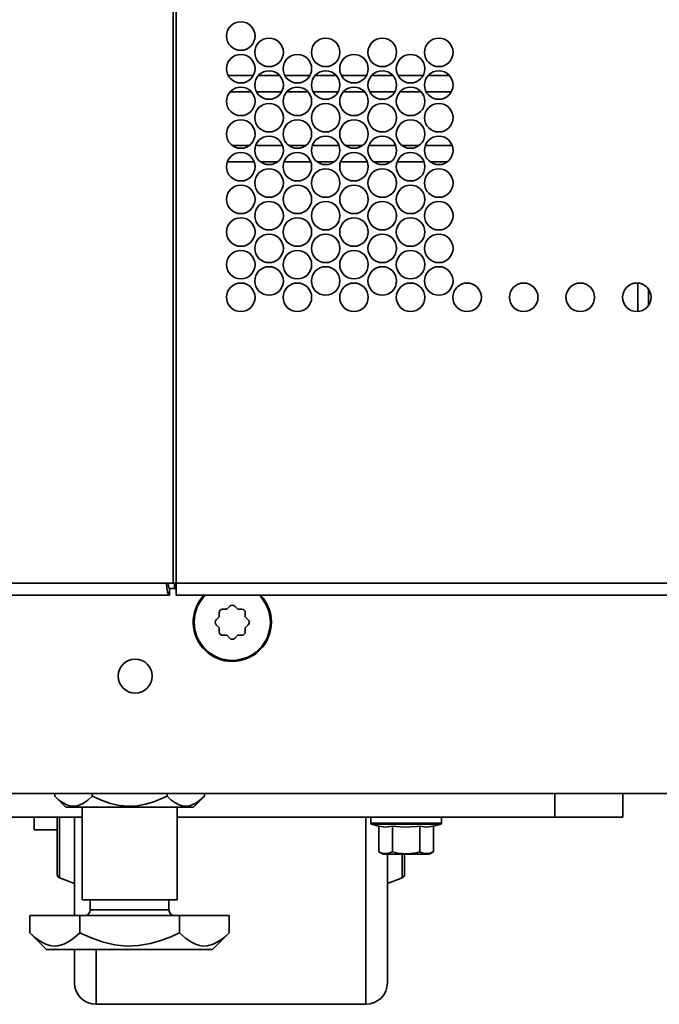
# Model space of a CAD drawing. Units: inches. Extents: x 201 to 4742, y 192 to 2355.
# Drawn here: x 1619 to 1713, y 196 to 341 of the extents above; entities that cross this region are included whole.
import ezdxf

# ---------------------------------------------------------------- set-up
doc = ezdxf.new("R2010")
doc.units = ezdxf.units.IN
doc.header["$MEASUREMENT"] = 0
doc.layers.add('Layer 1', color=7, linetype='Continuous')

msp = doc.modelspace()

# ---------------------------------------------------------------- linework, layer by layer
at = {"layer": 'Layer 1', "color": 7, "lineweight": 35}
for points in [[(1641.29, 2338.65), (1641.29, 257.86)], [(1641.74, 257.86), (1641.74, 2338.65)], [(1649.39, 332.45), (1653.09, 332.45)], [(1653.84, 332.45), (1656.97, 332.45)], [(1657.72, 332.45), (1661.41, 332.45)], [(1662.16, 332.45), (1665.29, 332.45)], [(1666.04, 332.45), (1669.73, 332.45)], [(1670.47, 332.45), (1673.61, 332.45)], [(1674.35, 332.45), (1678.05, 332.45)], [(1678.8, 332.45), (1681.93, 332.45)], [(1652.81, 330.05), (1649.68, 330.05)], [(1657.25, 330.05), (1653.55, 330.05)], [(1661.13, 330.05), (1658, 330.05)], [(1665.56, 330.05), (1661.88, 330.05)], [(1669.45, 330.05), (1666.31, 330.05)], [(1673.89, 330.05), (1670.2, 330.05)], [(1677.76, 330.05), (1674.64, 330.05)], [(1682.21, 330.05), (1678.51, 330.05)], [(1650.01, 322.15), (1652.47, 322.15)], [(1653.42, 322.15), (1657.38, 322.15)], [(1658.33, 322.15), (1660.8, 322.15)], [(1661.75, 322.15), (1665.71, 322.15)], [(1666.65, 322.15), (1669.12, 322.15)], [(1670.06, 322.15), (1674.02, 322.15)], [(1674.97, 322.15), (1677.43, 322.15)], [(1678.38, 322.15), (1682.34, 322.15)], [(1653.22, 319.75), (1649.26, 319.75)], [(1656.63, 319.75), (1654.17, 319.75)], [(1661.55, 319.75), (1657.59, 319.75)], [(1664.96, 319.75), (1662.48, 319.75)], [(1669.87, 319.75), (1665.91, 319.75)], [(1673.28, 319.75), (1670.81, 319.75)], [(1678.18, 319.75), (1674.22, 319.75)], [(1681.59, 319.75), (1679.13, 319.75)], [(1709.61, 301.95), (1709.61, 297.77)], [(1711.21, 298.66), (1711.21, 301.05)], [(1581.7, 257.86), (1640.32, 257.86)], [(1640.32, 257.86), (1640.36, 257.17), (1640.45, 256.58), (1640.6, 256.19), (1640.77, 256.06)], [(1641.29, 257.86), (1640.32, 257.86)], [(1640.57, 257.86), (1640.6, 257.46), (1640.67, 257.16), (1640.77, 257.06)], [(1641.74, 257.86), (1641.51, 257.86), (1641.29, 257.86)], [(1641.48, 257.06), (1641.48, 257.86)], [(1641.74, 257.86), (1641.74, 257.17), (1641.74, 256.58), (1641.74, 256.19), (1641.74, 256.06)], [(2284.74, 257.86), (1641.74, 257.86)], [(1640.77, 256.06), (1640.77, 257.06)], [(1641.48, 257.06), (1640.77, 257.06)], [(1641.74, 257.06), (1641.61, 257.06), (1641.48, 257.06)], [(1582.15, 256.06), (1640.77, 256.06)], [(1641.74, 256.06), (2284.74, 256.06)], [(1648.07, 253.51), (1648.07, 252.89)], [(1649.2, 254.01), (1648.57, 254.01)], [(1649.63, 254.45), (1649.2, 254.01)], [(1650.78, 254.01), (1650.34, 254.45)], [(1651.4, 254.01), (1650.78, 254.01)], [(1651.9, 252.89), (1651.9, 253.51)], [(1648.07, 252.89), (1647.63, 252.45)], [(1652.34, 252.45), (1651.9, 252.89)], [(1647.63, 251.74), (1648.07, 251.3)], [(1648.07, 251.3), (1648.07, 250.68)], [(1651.9, 251.3), (1652.34, 251.74)], [(1651.9, 250.68), (1651.9, 251.3)], [(1648.57, 250.18), (1649.2, 250.18)], [(1649.2, 250.18), (1649.63, 249.74)], [(1650.34, 249.74), (1650.78, 250.18)], [(1650.78, 250.18), (1651.4, 250.18)], [(2357.74, 226.94), (1568.74, 226.94)], [(1623.89, 226.94), (1623.89, 226.54)], [(1623.89, 226.54), (1624.45, 226.02), (1625.04, 225.59), (1625.66, 225.26), (1626.29, 225.09), (1627.19, 225.13), (1628.07, 225.48), (1628.74, 225.95), (1629.39, 226.54)], [(1623.89, 226.54), (1625.49, 224.94)], [(1629.39, 226.94), (1629.39, 226.54)], [(1629.39, 226.54), (1630.83, 225.89), (1632.09, 225.47), (1633.39, 225.18), (1634.71, 225.07), (1635.98, 225.13), (1637.23, 225.35), (1638.45, 225.71), (1640.39, 226.54)], [(1640.39, 226.94), (1640.39, 226.54)], [(1640.39, 226.54), (1640.95, 226.02), (1641.53, 225.59), (1642.16, 225.26), (1642.79, 225.09), (1643.69, 225.13), (1644.57, 225.48), (1645.24, 225.95), (1645.89, 226.54)], [(1644.29, 224.94), (1645.89, 226.54)], [(1645.89, 226.94), (1645.89, 226.54)], [(1697.41, 223.44), (1697.41, 226.94)], [(1707.41, 226.94), (1707.41, 223.44)], [(1625.49, 224.94), (1625.59, 224.94), (1625.91, 224.94), (1626.42, 224.94), (1627.12, 224.94), (1628, 224.94), (1629.03, 224.94), (1630.19, 224.94), (1631.45, 224.94), (1632.8, 224.94), (1634.19, 224.94), (1635.59, 224.94), (1636.98, 224.94), (1638.32, 224.94), (1639.59, 224.94), (1640.75, 224.94), (1641.78, 224.94), (1642.65, 224.94), (1643.36, 224.94), (1643.87, 224.94), (1644.18, 224.94), (1644.29, 224.94)], [(1627.89, 224.94), (1627.89, 211.3)], [(1641.89, 211.3), (1641.89, 224.94)], [(1627.89, 223.44), (1603.04, 223.44)], [(1620.86, 223.44), (1620.86, 222.65), (1620.86, 222.07), (1620.86, 221.72), (1620.86, 221.61)], [(1624.26, 215.03), (1624.26, 215.14), (1624.26, 215.48), (1624.26, 216.03), (1624.26, 216.8), (1624.26, 217.77), (1624.26, 218.94), (1624.26, 220.28), (1624.26, 221.79), (1624.26, 223.44)], [(1624.59, 223.44), (1624.59, 221.7), (1624.59, 220.11), (1624.59, 218.69), (1624.59, 217.46), (1624.59, 216.43), (1624.59, 215.62), (1624.59, 215.03), (1624.59, 214.67), (1624.59, 214.55)], [(1626.78, 209.01), (1626.78, 211.08), (1626.78, 213.31), (1626.78, 215.67), (1626.78, 218.16), (1626.78, 220.75), (1626.78, 223.44)], [(1697.41, 223.44), (1641.89, 223.44)], [(1669.63, 195.95), (1669.63, 196.06), (1669.63, 196.39), (1669.63, 196.93), (1669.63, 197.69), (1669.63, 198.66), (1669.63, 199.82), (1669.63, 201.19), (1669.63, 202.74), (1669.63, 204.48), (1669.63, 206.38), (1669.63, 208.44), (1669.63, 210.65), (1669.63, 213), (1669.63, 215.46), (1669.63, 218.03), (1669.63, 220.69), (1669.63, 223.43)], [(1670.36, 223.44), (1670.36, 222.55)], [(1680.76, 222.55), (1680.76, 223.44)], [(1707.41, 223.44), (1697.41, 223.44)], [(1620.86, 221.61), (1624.26, 221.61)], [(1670.36, 222.55), (1670.47, 222.55), (1670.81, 222.55), (1671.35, 222.55), (1672.08, 222.55), (1672.96, 222.55), (1673.95, 222.55), (1675.01, 222.55), (1676.1, 222.55), (1677.16, 222.55), (1678.16, 222.55), (1679.04, 222.55), (1679.76, 222.55), (1680.31, 222.55), (1680.64, 222.55), (1680.76, 222.55)], [(1680.65, 222.41), (1680.54, 222.41), (1680.21, 222.41), (1679.68, 222.41), (1678.96, 222.41), (1678.1, 222.41), (1677.13, 222.41), (1676.09, 222.41), (1675.03, 222.41), (1673.99, 222.41), (1673.01, 222.41), (1672.15, 222.41), (1671.44, 222.41), (1670.91, 222.41), (1670.58, 222.41), (1670.47, 222.41)], [(1670.47, 222.41), (1671.52, 222.13)], [(1671.52, 218.34), (1671.52, 222.13)], [(1673.54, 222.13), (1672.54, 221.98), (1671.52, 222.13)], [(1673.54, 218.34), (1673.54, 222.13)], [(1677.58, 222.13), (1677.08, 222.07), (1675.32, 221.98), (1673.54, 222.13)], [(1677.58, 218.34), (1677.58, 222.13)], [(1679.6, 222.13), (1678.6, 221.98), (1677.58, 222.13)], [(1679.6, 222.13), (1680.65, 222.41)], [(1679.6, 218.34), (1679.6, 222.13)], [(1673.54, 218.34), (1672.81, 218.11), (1672.06, 218.14), (1671.52, 218.34)], [(1671.52, 218.34), (1672.16, 218.04)], [(1678.96, 218.04), (1678.84, 218.04), (1678.5, 218.04), (1677.96, 218.04), (1677.26, 218.04), (1676.44, 218.04), (1675.56, 218.04), (1674.68, 218.04), (1673.86, 218.04), (1673.16, 218.04), (1672.62, 218.04), (1672.28, 218.04), (1672.16, 218.04)], [(1672.8, 218.04), (1672.8, 215.66), (1672.8, 213.4), (1672.8, 211.26), (1672.8, 209.27), (1672.8, 207.42), (1672.8, 205.74), (1672.8, 204.23), (1672.8, 202.9), (1672.8, 201.76), (1672.8, 200.82), (1672.8, 200.08), (1672.8, 199.55), (1672.8, 199.23), (1672.8, 199.13)], [(1677.58, 218.34), (1677.07, 218.23), (1675.72, 218.09), (1674.34, 218.18), (1673.54, 218.34)], [(1674.99, 214.55), (1674.99, 214.7), (1674.99, 215.12), (1674.99, 215.83), (1674.99, 216.81), (1674.99, 218.04)], [(1675.32, 218.04), (1675.32, 216.97), (1675.32, 216.13), (1675.32, 215.52), (1675.32, 215.15), (1675.32, 215.03)], [(1679.6, 218.34), (1678.87, 218.11), (1678.12, 218.14), (1677.58, 218.34)], [(1678.96, 218.04), (1679.6, 218.34)], [(1624.59, 214.55), (1626.78, 213.73)], [(1672.8, 213.73), (1674.99, 214.55)], [(1627.89, 211.3), (1627.99, 211.3), (1628.31, 211.3), (1628.83, 211.3), (1629.53, 211.3), (1630.39, 211.3), (1631.39, 211.3), (1632.49, 211.3), (1633.67, 211.3), (1634.89, 211.3), (1636.1, 211.3), (1637.28, 211.3), (1638.39, 211.3), (1639.39, 211.3), (1640.25, 211.3), (1640.95, 211.3), (1641.47, 211.3), (1641.78, 211.3), (1641.89, 211.3)], [(1629.1, 211.3), (1629.1, 209.82)], [(1640.68, 209.82), (1640.68, 211.3)], [(1629.1, 209.82), (1629.21, 209.82), (1629.54, 209.82), (1630.07, 209.82), (1630.79, 209.82), (1631.67, 209.82), (1632.67, 209.82), (1633.76, 209.82), (1634.89, 209.82), (1636.02, 209.82), (1637.1, 209.82), (1638.1, 209.82), (1638.98, 209.82), (1639.7, 209.82), (1640.24, 209.82), (1640.57, 209.82), (1640.68, 209.82)], [(1620.22, 206.47), (1620.22, 209.01)], [(1627.56, 209.01), (1620.22, 209.01)], [(1627.56, 206.47), (1627.56, 209.01)], [(1642.22, 209.01), (1627.56, 209.01)], [(1642.22, 206.47), (1642.22, 209.01)], [(1649.55, 209.01), (1642.22, 209.01)], [(1649.55, 206.47), (1649.55, 209.01)], [(1627.56, 206.47), (1626.8, 205.78), (1626.03, 205.21), (1625.2, 204.77), (1624.35, 204.54), (1623.76, 204.51), (1623.17, 204.59), (1622.57, 204.78), (1621.98, 205.07), (1621.09, 205.69), (1620.22, 206.47)], [(1620.22, 206.47), (1622.69, 204.01)], [(1642.22, 206.47), (1640.93, 205.87), (1639.61, 205.36), (1637.94, 204.87), (1636.22, 204.58), (1634.48, 204.51), (1632.66, 204.71), (1630.86, 205.13), (1629.13, 205.75), (1627.56, 206.47)], [(1649.55, 206.47), (1648.8, 205.78), (1648.02, 205.21), (1647.2, 204.77), (1646.35, 204.54), (1645.76, 204.51), (1645.17, 204.59), (1644.57, 204.78), (1643.98, 205.07), (1643.09, 205.69), (1642.22, 206.47)], [(1647.09, 204.01), (1649.55, 206.47)], [(1622.69, 204.01), (1622.79, 204.01), (1623.1, 204.01), (1623.62, 204.01), (1624.32, 204.01), (1625.21, 204.01), (1626.26, 204.01), (1627.46, 204.01), (1628.79, 204.01), (1630.22, 204.01), (1631.73, 204.01), (1633.3, 204.01), (1634.89, 204.01), (1636.48, 204.01), (1638.05, 204.01), (1639.56, 204.01), (1640.99, 204.01), (1642.32, 204.01), (1643.51, 204.01), (1644.57, 204.01), (1645.45, 204.01), (1646.16, 204.01), (1646.67, 204.01), (1646.98, 204.01), (1647.09, 204.01)], [(1626.78, 199.13), (1626.78, 199.23), (1626.78, 199.54), (1626.78, 200.04), (1626.78, 200.75), (1626.78, 201.65), (1626.78, 202.73), (1626.78, 204.01)], [(1629.95, 204.01), (1629.95, 202.37), (1629.95, 200.9), (1629.95, 199.61), (1629.95, 198.5), (1629.95, 197.59), (1629.95, 196.88), (1629.95, 196.36), (1629.95, 196.06), (1629.95, 195.95)], [(1629.95, 195.95), (1669.63, 195.95)]]:
    msp.add_lwpolyline(points, dxfattribs=at)
for points, knots in [([(1651.24, 336.15), (1652.4, 336.15), (1653.34, 337.09), (1653.34, 338.25), (1653.34, 339.41), (1652.4, 340.35), (1651.24, 340.35), (1650.08, 340.35), (1649.14, 339.41), (1649.14, 338.25), (1649.14, 337.09), (1650.08, 336.15), (1651.24, 336.15)], [0, 0, 0, 0, 1, 1, 1, 2, 2, 2, 3, 3, 3, 4, 4, 4, 4]), ([(1655.4, 333.75), (1656.56, 333.75), (1657.5, 334.69), (1657.5, 335.85), (1657.5, 337.01), (1656.56, 337.95), (1655.4, 337.95), (1654.24, 337.95), (1653.3, 337.01), (1653.3, 335.85), (1653.3, 334.69), (1654.24, 333.75), (1655.4, 333.75)], [0, 0, 0, 0, 1, 1, 1, 2, 2, 2, 3, 3, 3, 4, 4, 4, 4]), ([(1663.72, 333.75), (1664.88, 333.75), (1665.82, 334.69), (1665.82, 335.85), (1665.82, 337.01), (1664.88, 337.95), (1663.72, 337.95), (1662.56, 337.95), (1661.62, 337.01), (1661.62, 335.85), (1661.62, 334.69), (1662.56, 333.75), (1663.72, 333.75)], [0, 0, 0, 0, 1, 1, 1, 2, 2, 2, 3, 3, 3, 4, 4, 4, 4]), ([(1672.04, 333.75), (1673.2, 333.75), (1674.14, 334.69), (1674.14, 335.85), (1674.14, 337.01), (1673.2, 337.95), (1672.04, 337.95), (1670.88, 337.95), (1669.94, 337.01), (1669.94, 335.85), (1669.94, 334.69), (1670.88, 333.75), (1672.04, 333.75)], [0, 0, 0, 0, 1, 1, 1, 2, 2, 2, 3, 3, 3, 4, 4, 4, 4]), ([(1680.36, 333.75), (1681.52, 333.75), (1682.46, 334.69), (1682.46, 335.85), (1682.46, 337.01), (1681.52, 337.95), (1680.36, 337.95), (1679.2, 337.95), (1678.26, 337.01), (1678.26, 335.85), (1678.26, 334.69), (1679.2, 333.75), (1680.36, 333.75)], [0, 0, 0, 0, 1, 1, 1, 2, 2, 2, 3, 3, 3, 4, 4, 4, 4]), ([(1651.24, 331.35), (1652.4, 331.35), (1653.34, 332.29), (1653.34, 333.45), (1653.34, 334.61), (1652.4, 335.55), (1651.24, 335.55), (1650.08, 335.55), (1649.14, 334.61), (1649.14, 333.45), (1649.14, 332.29), (1650.08, 331.35), (1651.24, 331.35)], [0, 0, 0, 0, 1, 1, 1, 2, 2, 2, 3, 3, 3, 4, 4, 4, 4]), ([(1659.56, 331.35), (1660.72, 331.35), (1661.66, 332.29), (1661.66, 333.45), (1661.66, 334.61), (1660.72, 335.55), (1659.56, 335.55), (1658.4, 335.55), (1657.46, 334.61), (1657.46, 333.45), (1657.46, 332.29), (1658.4, 331.35), (1659.56, 331.35)], [0, 0, 0, 0, 1, 1, 1, 2, 2, 2, 3, 3, 3, 4, 4, 4, 4]), ([(1667.88, 331.35), (1669.04, 331.35), (1669.98, 332.29), (1669.98, 333.45), (1669.98, 334.61), (1669.04, 335.55), (1667.88, 335.55), (1666.72, 335.55), (1665.78, 334.61), (1665.78, 333.45), (1665.78, 332.29), (1666.72, 331.35), (1667.88, 331.35)], [0, 0, 0, 0, 1, 1, 1, 2, 2, 2, 3, 3, 3, 4, 4, 4, 4]), ([(1676.2, 331.35), (1677.36, 331.35), (1678.3, 332.29), (1678.3, 333.45), (1678.3, 334.61), (1677.36, 335.55), (1676.2, 335.55), (1675.04, 335.55), (1674.1, 334.61), (1674.1, 333.45), (1674.1, 332.29), (1675.04, 331.35), (1676.2, 331.35)], [0, 0, 0, 0, 1, 1, 1, 2, 2, 2, 3, 3, 3, 4, 4, 4, 4]), ([(1655.4, 328.95), (1656.56, 328.95), (1657.5, 329.89), (1657.5, 331.05), (1657.5, 332.21), (1656.56, 333.15), (1655.4, 333.15), (1654.24, 333.15), (1653.3, 332.21), (1653.3, 331.05), (1653.3, 329.89), (1654.24, 328.95), (1655.4, 328.95)], [0, 0, 0, 0, 1, 1, 1, 2, 2, 2, 3, 3, 3, 4, 4, 4, 4]), ([(1663.72, 328.95), (1664.88, 328.95), (1665.82, 329.89), (1665.82, 331.05), (1665.82, 332.21), (1664.88, 333.15), (1663.72, 333.15), (1662.56, 333.15), (1661.62, 332.21), (1661.62, 331.05), (1661.62, 329.89), (1662.56, 328.95), (1663.72, 328.95)], [0, 0, 0, 0, 1, 1, 1, 2, 2, 2, 3, 3, 3, 4, 4, 4, 4]), ([(1672.04, 328.95), (1673.2, 328.95), (1674.14, 329.89), (1674.14, 331.05), (1674.14, 332.21), (1673.2, 333.15), (1672.04, 333.15), (1670.88, 333.15), (1669.94, 332.21), (1669.94, 331.05), (1669.94, 329.89), (1670.88, 328.95), (1672.04, 328.95)], [0, 0, 0, 0, 1, 1, 1, 2, 2, 2, 3, 3, 3, 4, 4, 4, 4]), ([(1680.36, 328.95), (1681.52, 328.95), (1682.46, 329.89), (1682.46, 331.05), (1682.46, 332.21), (1681.52, 333.15), (1680.36, 333.15), (1679.2, 333.15), (1678.26, 332.21), (1678.26, 331.05), (1678.26, 329.89), (1679.2, 328.95), (1680.36, 328.95)], [0, 0, 0, 0, 1, 1, 1, 2, 2, 2, 3, 3, 3, 4, 4, 4, 4]), ([(1651.24, 326.55), (1652.4, 326.55), (1653.34, 327.49), (1653.34, 328.65), (1653.34, 329.81), (1652.4, 330.75), (1651.24, 330.75), (1650.08, 330.75), (1649.14, 329.81), (1649.14, 328.65), (1649.14, 327.49), (1650.08, 326.55), (1651.24, 326.55)], [0, 0, 0, 0, 1, 1, 1, 2, 2, 2, 3, 3, 3, 4, 4, 4, 4]), ([(1659.56, 326.55), (1660.72, 326.55), (1661.66, 327.49), (1661.66, 328.65), (1661.66, 329.81), (1660.72, 330.75), (1659.56, 330.75), (1658.4, 330.75), (1657.46, 329.81), (1657.46, 328.65), (1657.46, 327.49), (1658.4, 326.55), (1659.56, 326.55)], [0, 0, 0, 0, 1, 1, 1, 2, 2, 2, 3, 3, 3, 4, 4, 4, 4]), ([(1667.88, 326.55), (1669.04, 326.55), (1669.98, 327.49), (1669.98, 328.65), (1669.98, 329.81), (1669.04, 330.75), (1667.88, 330.75), (1666.72, 330.75), (1665.78, 329.81), (1665.78, 328.65), (1665.78, 327.49), (1666.72, 326.55), (1667.88, 326.55)], [0, 0, 0, 0, 1, 1, 1, 2, 2, 2, 3, 3, 3, 4, 4, 4, 4]), ([(1676.2, 326.55), (1677.36, 326.55), (1678.3, 327.49), (1678.3, 328.65), (1678.3, 329.81), (1677.36, 330.75), (1676.2, 330.75), (1675.04, 330.75), (1674.1, 329.81), (1674.1, 328.65), (1674.1, 327.49), (1675.04, 326.55), (1676.2, 326.55)], [0, 0, 0, 0, 1, 1, 1, 2, 2, 2, 3, 3, 3, 4, 4, 4, 4]), ([(1655.4, 324.15), (1656.56, 324.15), (1657.5, 325.09), (1657.5, 326.25), (1657.5, 327.41), (1656.56, 328.35), (1655.4, 328.35), (1654.24, 328.35), (1653.3, 327.41), (1653.3, 326.25), (1653.3, 325.09), (1654.24, 324.15), (1655.4, 324.15)], [0, 0, 0, 0, 1, 1, 1, 2, 2, 2, 3, 3, 3, 4, 4, 4, 4]), ([(1663.72, 324.15), (1664.88, 324.15), (1665.82, 325.09), (1665.82, 326.25), (1665.82, 327.41), (1664.88, 328.35), (1663.72, 328.35), (1662.56, 328.35), (1661.62, 327.41), (1661.62, 326.25), (1661.62, 325.09), (1662.56, 324.15), (1663.72, 324.15)], [0, 0, 0, 0, 1, 1, 1, 2, 2, 2, 3, 3, 3, 4, 4, 4, 4]), ([(1672.04, 324.15), (1673.2, 324.15), (1674.14, 325.09), (1674.14, 326.25), (1674.14, 327.41), (1673.2, 328.35), (1672.04, 328.35), (1670.88, 328.35), (1669.94, 327.41), (1669.94, 326.25), (1669.94, 325.09), (1670.88, 324.15), (1672.04, 324.15)], [0, 0, 0, 0, 1, 1, 1, 2, 2, 2, 3, 3, 3, 4, 4, 4, 4]), ([(1680.36, 324.15), (1681.52, 324.15), (1682.46, 325.09), (1682.46, 326.25), (1682.46, 327.41), (1681.52, 328.35), (1680.36, 328.35), (1679.2, 328.35), (1678.26, 327.41), (1678.26, 326.25), (1678.26, 325.09), (1679.2, 324.15), (1680.36, 324.15)], [0, 0, 0, 0, 1, 1, 1, 2, 2, 2, 3, 3, 3, 4, 4, 4, 4]), ([(1651.24, 321.75), (1652.4, 321.75), (1653.34, 322.69), (1653.34, 323.85), (1653.34, 325.01), (1652.4, 325.95), (1651.24, 325.95), (1650.08, 325.95), (1649.14, 325.01), (1649.14, 323.85), (1649.14, 322.69), (1650.08, 321.75), (1651.24, 321.75)], [0, 0, 0, 0, 1, 1, 1, 2, 2, 2, 3, 3, 3, 4, 4, 4, 4]), ([(1659.56, 321.75), (1660.72, 321.75), (1661.66, 322.69), (1661.66, 323.85), (1661.66, 325.01), (1660.72, 325.95), (1659.56, 325.95), (1658.4, 325.95), (1657.46, 325.01), (1657.46, 323.85), (1657.46, 322.69), (1658.4, 321.75), (1659.56, 321.75)], [0, 0, 0, 0, 1, 1, 1, 2, 2, 2, 3, 3, 3, 4, 4, 4, 4]), ([(1667.88, 321.75), (1669.04, 321.75), (1669.98, 322.69), (1669.98, 323.85), (1669.98, 325.01), (1669.04, 325.95), (1667.88, 325.95), (1666.72, 325.95), (1665.78, 325.01), (1665.78, 323.85), (1665.78, 322.69), (1666.72, 321.75), (1667.88, 321.75)], [0, 0, 0, 0, 1, 1, 1, 2, 2, 2, 3, 3, 3, 4, 4, 4, 4]), ([(1676.2, 321.75), (1677.36, 321.75), (1678.3, 322.69), (1678.3, 323.85), (1678.3, 325.01), (1677.36, 325.95), (1676.2, 325.95), (1675.04, 325.95), (1674.1, 325.01), (1674.1, 323.85), (1674.1, 322.69), (1675.04, 321.75), (1676.2, 321.75)], [0, 0, 0, 0, 1, 1, 1, 2, 2, 2, 3, 3, 3, 4, 4, 4, 4]), ([(1655.4, 319.35), (1656.56, 319.35), (1657.5, 320.29), (1657.5, 321.45), (1657.5, 322.61), (1656.56, 323.55), (1655.4, 323.55), (1654.24, 323.55), (1653.3, 322.61), (1653.3, 321.45), (1653.3, 320.29), (1654.24, 319.35), (1655.4, 319.35)], [0, 0, 0, 0, 1, 1, 1, 2, 2, 2, 3, 3, 3, 4, 4, 4, 4]), ([(1663.72, 319.35), (1664.88, 319.35), (1665.82, 320.29), (1665.82, 321.45), (1665.82, 322.61), (1664.88, 323.55), (1663.72, 323.55), (1662.56, 323.55), (1661.62, 322.61), (1661.62, 321.45), (1661.62, 320.29), (1662.56, 319.35), (1663.72, 319.35)], [0, 0, 0, 0, 1, 1, 1, 2, 2, 2, 3, 3, 3, 4, 4, 4, 4]), ([(1672.04, 319.35), (1673.2, 319.35), (1674.14, 320.29), (1674.14, 321.45), (1674.14, 322.61), (1673.2, 323.55), (1672.04, 323.55), (1670.88, 323.55), (1669.94, 322.61), (1669.94, 321.45), (1669.94, 320.29), (1670.88, 319.35), (1672.04, 319.35)], [0, 0, 0, 0, 1, 1, 1, 2, 2, 2, 3, 3, 3, 4, 4, 4, 4]), ([(1680.36, 319.35), (1681.52, 319.35), (1682.46, 320.29), (1682.46, 321.45), (1682.46, 322.61), (1681.52, 323.55), (1680.36, 323.55), (1679.2, 323.55), (1678.26, 322.61), (1678.26, 321.45), (1678.26, 320.29), (1679.2, 319.35), (1680.36, 319.35)], [0, 0, 0, 0, 1, 1, 1, 2, 2, 2, 3, 3, 3, 4, 4, 4, 4]), ([(1651.24, 316.95), (1652.4, 316.95), (1653.34, 317.89), (1653.34, 319.05), (1653.34, 320.21), (1652.4, 321.15), (1651.24, 321.15), (1650.08, 321.15), (1649.14, 320.21), (1649.14, 319.05), (1649.14, 317.89), (1650.08, 316.95), (1651.24, 316.95)], [0, 0, 0, 0, 1, 1, 1, 2, 2, 2, 3, 3, 3, 4, 4, 4, 4]), ([(1659.56, 316.95), (1660.72, 316.95), (1661.66, 317.89), (1661.66, 319.05), (1661.66, 320.21), (1660.72, 321.15), (1659.56, 321.15), (1658.4, 321.15), (1657.46, 320.21), (1657.46, 319.05), (1657.46, 317.89), (1658.4, 316.95), (1659.56, 316.95)], [0, 0, 0, 0, 1, 1, 1, 2, 2, 2, 3, 3, 3, 4, 4, 4, 4]), ([(1667.88, 316.95), (1669.04, 316.95), (1669.98, 317.89), (1669.98, 319.05), (1669.98, 320.21), (1669.04, 321.15), (1667.88, 321.15), (1666.72, 321.15), (1665.78, 320.21), (1665.78, 319.05), (1665.78, 317.89), (1666.72, 316.95), (1667.88, 316.95)], [0, 0, 0, 0, 1, 1, 1, 2, 2, 2, 3, 3, 3, 4, 4, 4, 4]), ([(1676.2, 316.95), (1677.36, 316.95), (1678.3, 317.89), (1678.3, 319.05), (1678.3, 320.21), (1677.36, 321.15), (1676.2, 321.15), (1675.04, 321.15), (1674.1, 320.21), (1674.1, 319.05), (1674.1, 317.89), (1675.04, 316.95), (1676.2, 316.95)], [0, 0, 0, 0, 1, 1, 1, 2, 2, 2, 3, 3, 3, 4, 4, 4, 4]), ([(1655.4, 314.55), (1656.56, 314.55), (1657.5, 315.49), (1657.5, 316.65), (1657.5, 317.81), (1656.56, 318.75), (1655.4, 318.75), (1654.24, 318.75), (1653.3, 317.81), (1653.3, 316.65), (1653.3, 315.49), (1654.24, 314.55), (1655.4, 314.55)], [0, 0, 0, 0, 1, 1, 1, 2, 2, 2, 3, 3, 3, 4, 4, 4, 4]), ([(1663.72, 314.55), (1664.88, 314.55), (1665.82, 315.49), (1665.82, 316.65), (1665.82, 317.81), (1664.88, 318.75), (1663.72, 318.75), (1662.56, 318.75), (1661.62, 317.81), (1661.62, 316.65), (1661.62, 315.49), (1662.56, 314.55), (1663.72, 314.55)], [0, 0, 0, 0, 1, 1, 1, 2, 2, 2, 3, 3, 3, 4, 4, 4, 4]), ([(1672.04, 314.55), (1673.2, 314.55), (1674.14, 315.49), (1674.14, 316.65), (1674.14, 317.81), (1673.2, 318.75), (1672.04, 318.75), (1670.88, 318.75), (1669.94, 317.81), (1669.94, 316.65), (1669.94, 315.49), (1670.88, 314.55), (1672.04, 314.55)], [0, 0, 0, 0, 1, 1, 1, 2, 2, 2, 3, 3, 3, 4, 4, 4, 4]), ([(1680.36, 314.55), (1681.52, 314.55), (1682.46, 315.49), (1682.46, 316.65), (1682.46, 317.81), (1681.52, 318.75), (1680.36, 318.75), (1679.2, 318.75), (1678.26, 317.81), (1678.26, 316.65), (1678.26, 315.49), (1679.2, 314.55), (1680.36, 314.55)], [0, 0, 0, 0, 1, 1, 1, 2, 2, 2, 3, 3, 3, 4, 4, 4, 4]), ([(1651.24, 312.15), (1652.4, 312.15), (1653.34, 313.09), (1653.34, 314.25), (1653.34, 315.41), (1652.4, 316.35), (1651.24, 316.35), (1650.08, 316.35), (1649.14, 315.41), (1649.14, 314.25), (1649.14, 313.09), (1650.08, 312.15), (1651.24, 312.15)], [0, 0, 0, 0, 1, 1, 1, 2, 2, 2, 3, 3, 3, 4, 4, 4, 4]), ([(1659.56, 312.15), (1660.72, 312.15), (1661.66, 313.09), (1661.66, 314.25), (1661.66, 315.41), (1660.72, 316.35), (1659.56, 316.35), (1658.4, 316.35), (1657.46, 315.41), (1657.46, 314.25), (1657.46, 313.09), (1658.4, 312.15), (1659.56, 312.15)], [0, 0, 0, 0, 1, 1, 1, 2, 2, 2, 3, 3, 3, 4, 4, 4, 4]), ([(1667.88, 312.15), (1669.04, 312.15), (1669.98, 313.09), (1669.98, 314.25), (1669.98, 315.41), (1669.04, 316.35), (1667.88, 316.35), (1666.72, 316.35), (1665.78, 315.41), (1665.78, 314.25), (1665.78, 313.09), (1666.72, 312.15), (1667.88, 312.15)], [0, 0, 0, 0, 1, 1, 1, 2, 2, 2, 3, 3, 3, 4, 4, 4, 4]), ([(1676.2, 312.15), (1677.36, 312.15), (1678.3, 313.09), (1678.3, 314.25), (1678.3, 315.41), (1677.36, 316.35), (1676.2, 316.35), (1675.04, 316.35), (1674.1, 315.41), (1674.1, 314.25), (1674.1, 313.09), (1675.04, 312.15), (1676.2, 312.15)], [0, 0, 0, 0, 1, 1, 1, 2, 2, 2, 3, 3, 3, 4, 4, 4, 4]), ([(1655.4, 309.75), (1656.56, 309.75), (1657.5, 310.69), (1657.5, 311.85), (1657.5, 313.01), (1656.56, 313.95), (1655.4, 313.95), (1654.24, 313.95), (1653.3, 313.01), (1653.3, 311.85), (1653.3, 310.69), (1654.24, 309.75), (1655.4, 309.75)], [0, 0, 0, 0, 1, 1, 1, 2, 2, 2, 3, 3, 3, 4, 4, 4, 4]), ([(1663.72, 309.75), (1664.88, 309.75), (1665.82, 310.69), (1665.82, 311.85), (1665.82, 313.01), (1664.88, 313.95), (1663.72, 313.95), (1662.56, 313.95), (1661.62, 313.01), (1661.62, 311.85), (1661.62, 310.69), (1662.56, 309.75), (1663.72, 309.75)], [0, 0, 0, 0, 1, 1, 1, 2, 2, 2, 3, 3, 3, 4, 4, 4, 4]), ([(1672.04, 309.75), (1673.2, 309.75), (1674.14, 310.69), (1674.14, 311.85), (1674.14, 313.01), (1673.2, 313.95), (1672.04, 313.95), (1670.88, 313.95), (1669.94, 313.01), (1669.94, 311.85), (1669.94, 310.69), (1670.88, 309.75), (1672.04, 309.75)], [0, 0, 0, 0, 1, 1, 1, 2, 2, 2, 3, 3, 3, 4, 4, 4, 4]), ([(1680.36, 309.75), (1681.52, 309.75), (1682.46, 310.69), (1682.46, 311.85), (1682.46, 313.01), (1681.52, 313.95), (1680.36, 313.95), (1679.2, 313.95), (1678.26, 313.01), (1678.26, 311.85), (1678.26, 310.69), (1679.2, 309.75), (1680.36, 309.75)], [0, 0, 0, 0, 1, 1, 1, 2, 2, 2, 3, 3, 3, 4, 4, 4, 4]), ([(1651.24, 307.35), (1652.4, 307.35), (1653.34, 308.29), (1653.34, 309.45), (1653.34, 310.61), (1652.4, 311.55), (1651.24, 311.55), (1650.08, 311.55), (1649.14, 310.61), (1649.14, 309.45), (1649.14, 308.29), (1650.08, 307.35), (1651.24, 307.35)], [0, 0, 0, 0, 1, 1, 1, 2, 2, 2, 3, 3, 3, 4, 4, 4, 4]), ([(1659.56, 307.35), (1660.72, 307.35), (1661.66, 308.29), (1661.66, 309.45), (1661.66, 310.61), (1660.72, 311.55), (1659.56, 311.55), (1658.4, 311.55), (1657.46, 310.61), (1657.46, 309.45), (1657.46, 308.29), (1658.4, 307.35), (1659.56, 307.35)], [0, 0, 0, 0, 1, 1, 1, 2, 2, 2, 3, 3, 3, 4, 4, 4, 4]), ([(1667.88, 307.35), (1669.04, 307.35), (1669.98, 308.29), (1669.98, 309.45), (1669.98, 310.61), (1669.04, 311.55), (1667.88, 311.55), (1666.72, 311.55), (1665.78, 310.61), (1665.78, 309.45), (1665.78, 308.29), (1666.72, 307.35), (1667.88, 307.35)], [0, 0, 0, 0, 1, 1, 1, 2, 2, 2, 3, 3, 3, 4, 4, 4, 4]), ([(1676.2, 307.35), (1677.36, 307.35), (1678.3, 308.29), (1678.3, 309.45), (1678.3, 310.61), (1677.36, 311.55), (1676.2, 311.55), (1675.04, 311.55), (1674.1, 310.61), (1674.1, 309.45), (1674.1, 308.29), (1675.04, 307.35), (1676.2, 307.35)], [0, 0, 0, 0, 1, 1, 1, 2, 2, 2, 3, 3, 3, 4, 4, 4, 4]), ([(1655.4, 304.95), (1656.56, 304.95), (1657.5, 305.89), (1657.5, 307.05), (1657.5, 308.21), (1656.56, 309.15), (1655.4, 309.15), (1654.24, 309.15), (1653.3, 308.21), (1653.3, 307.05), (1653.3, 305.89), (1654.24, 304.95), (1655.4, 304.95)], [0, 0, 0, 0, 1, 1, 1, 2, 2, 2, 3, 3, 3, 4, 4, 4, 4]), ([(1663.72, 304.95), (1664.88, 304.95), (1665.82, 305.89), (1665.82, 307.05), (1665.82, 308.21), (1664.88, 309.15), (1663.72, 309.15), (1662.56, 309.15), (1661.62, 308.21), (1661.62, 307.05), (1661.62, 305.89), (1662.56, 304.95), (1663.72, 304.95)], [0, 0, 0, 0, 1, 1, 1, 2, 2, 2, 3, 3, 3, 4, 4, 4, 4]), ([(1672.04, 304.95), (1673.2, 304.95), (1674.14, 305.89), (1674.14, 307.05), (1674.14, 308.21), (1673.2, 309.15), (1672.04, 309.15), (1670.88, 309.15), (1669.94, 308.21), (1669.94, 307.05), (1669.94, 305.89), (1670.88, 304.95), (1672.04, 304.95)], [0, 0, 0, 0, 1, 1, 1, 2, 2, 2, 3, 3, 3, 4, 4, 4, 4]), ([(1680.36, 304.95), (1681.52, 304.95), (1682.46, 305.89), (1682.46, 307.05), (1682.46, 308.21), (1681.52, 309.15), (1680.36, 309.15), (1679.2, 309.15), (1678.26, 308.21), (1678.26, 307.05), (1678.26, 305.89), (1679.2, 304.95), (1680.36, 304.95)], [0, 0, 0, 0, 1, 1, 1, 2, 2, 2, 3, 3, 3, 4, 4, 4, 4]), ([(1651.24, 302.55), (1652.4, 302.55), (1653.34, 303.49), (1653.34, 304.65), (1653.34, 305.81), (1652.4, 306.75), (1651.24, 306.75), (1650.08, 306.75), (1649.14, 305.81), (1649.14, 304.65), (1649.14, 303.49), (1650.08, 302.55), (1651.24, 302.55)], [0, 0, 0, 0, 1, 1, 1, 2, 2, 2, 3, 3, 3, 4, 4, 4, 4]), ([(1659.56, 302.55), (1660.72, 302.55), (1661.66, 303.49), (1661.66, 304.65), (1661.66, 305.81), (1660.72, 306.75), (1659.56, 306.75), (1658.4, 306.75), (1657.46, 305.81), (1657.46, 304.65), (1657.46, 303.49), (1658.4, 302.55), (1659.56, 302.55)], [0, 0, 0, 0, 1, 1, 1, 2, 2, 2, 3, 3, 3, 4, 4, 4, 4]), ([(1667.88, 302.55), (1669.04, 302.55), (1669.98, 303.49), (1669.98, 304.65), (1669.98, 305.81), (1669.04, 306.75), (1667.88, 306.75), (1666.72, 306.75), (1665.78, 305.81), (1665.78, 304.65), (1665.78, 303.49), (1666.72, 302.55), (1667.88, 302.55)], [0, 0, 0, 0, 1, 1, 1, 2, 2, 2, 3, 3, 3, 4, 4, 4, 4]), ([(1676.2, 302.55), (1677.36, 302.55), (1678.3, 303.49), (1678.3, 304.65), (1678.3, 305.81), (1677.36, 306.75), (1676.2, 306.75), (1675.04, 306.75), (1674.1, 305.81), (1674.1, 304.65), (1674.1, 303.49), (1675.04, 302.55), (1676.2, 302.55)], [0, 0, 0, 0, 1, 1, 1, 2, 2, 2, 3, 3, 3, 4, 4, 4, 4]), ([(1655.4, 300.15), (1656.56, 300.15), (1657.5, 301.09), (1657.5, 302.25), (1657.5, 303.41), (1656.56, 304.35), (1655.4, 304.35), (1654.24, 304.35), (1653.3, 303.41), (1653.3, 302.25), (1653.3, 301.09), (1654.24, 300.15), (1655.4, 300.15)], [0, 0, 0, 0, 1, 1, 1, 2, 2, 2, 3, 3, 3, 4, 4, 4, 4]), ([(1663.72, 300.15), (1664.88, 300.15), (1665.82, 301.09), (1665.82, 302.25), (1665.82, 303.41), (1664.88, 304.35), (1663.72, 304.35), (1662.56, 304.35), (1661.62, 303.41), (1661.62, 302.25), (1661.62, 301.09), (1662.56, 300.15), (1663.72, 300.15)], [0, 0, 0, 0, 1, 1, 1, 2, 2, 2, 3, 3, 3, 4, 4, 4, 4]), ([(1672.04, 300.15), (1673.2, 300.15), (1674.14, 301.09), (1674.14, 302.25), (1674.14, 303.41), (1673.2, 304.35), (1672.04, 304.35), (1670.88, 304.35), (1669.94, 303.41), (1669.94, 302.25), (1669.94, 301.09), (1670.88, 300.15), (1672.04, 300.15)], [0, 0, 0, 0, 1, 1, 1, 2, 2, 2, 3, 3, 3, 4, 4, 4, 4]), ([(1680.36, 300.15), (1681.52, 300.15), (1682.46, 301.09), (1682.46, 302.25), (1682.46, 303.41), (1681.52, 304.35), (1680.36, 304.35), (1679.2, 304.35), (1678.26, 303.41), (1678.26, 302.25), (1678.26, 301.09), (1679.2, 300.15), (1680.36, 300.15)], [0, 0, 0, 0, 1, 1, 1, 2, 2, 2, 3, 3, 3, 4, 4, 4, 4]), ([(1651.24, 297.75), (1652.4, 297.75), (1653.34, 298.69), (1653.34, 299.85), (1653.34, 301.01), (1652.4, 301.95), (1651.24, 301.95), (1650.08, 301.95), (1649.14, 301.01), (1649.14, 299.85), (1649.14, 298.69), (1650.08, 297.75), (1651.24, 297.75)], [0, 0, 0, 0, 1, 1, 1, 2, 2, 2, 3, 3, 3, 4, 4, 4, 4]), ([(1659.56, 297.75), (1660.72, 297.75), (1661.66, 298.69), (1661.66, 299.85), (1661.66, 301.01), (1660.72, 301.95), (1659.56, 301.95), (1658.4, 301.95), (1657.46, 301.01), (1657.46, 299.85), (1657.46, 298.69), (1658.4, 297.75), (1659.56, 297.75)], [0, 0, 0, 0, 1, 1, 1, 2, 2, 2, 3, 3, 3, 4, 4, 4, 4]), ([(1667.88, 297.75), (1669.04, 297.75), (1669.98, 298.69), (1669.98, 299.85), (1669.98, 301.01), (1669.04, 301.95), (1667.88, 301.95), (1666.72, 301.95), (1665.78, 301.01), (1665.78, 299.85), (1665.78, 298.69), (1666.72, 297.75), (1667.88, 297.75)], [0, 0, 0, 0, 1, 1, 1, 2, 2, 2, 3, 3, 3, 4, 4, 4, 4]), ([(1676.2, 297.75), (1677.36, 297.75), (1678.3, 298.69), (1678.3, 299.85), (1678.3, 301.01), (1677.36, 301.95), (1676.2, 301.95), (1675.04, 301.95), (1674.1, 301.01), (1674.1, 299.85), (1674.1, 298.69), (1675.04, 297.75), (1676.2, 297.75)], [0, 0, 0, 0, 1, 1, 1, 2, 2, 2, 3, 3, 3, 4, 4, 4, 4]), ([(1684.52, 297.75), (1685.68, 297.75), (1686.62, 298.69), (1686.62, 299.85), (1686.62, 301.01), (1685.68, 301.95), (1684.52, 301.95), (1683.36, 301.95), (1682.42, 301.01), (1682.42, 299.85), (1682.42, 298.69), (1683.36, 297.75), (1684.52, 297.75)], [0, 0, 0, 0, 1, 1, 1, 2, 2, 2, 3, 3, 3, 4, 4, 4, 4]), ([(1692.84, 297.75), (1694, 297.75), (1694.94, 298.69), (1694.94, 299.85), (1694.94, 301.01), (1694, 301.95), (1692.84, 301.95), (1691.68, 301.95), (1690.74, 301.01), (1690.74, 299.85), (1690.74, 298.69), (1691.68, 297.75), (1692.84, 297.75)], [0, 0, 0, 0, 1, 1, 1, 2, 2, 2, 3, 3, 3, 4, 4, 4, 4]), ([(1701.16, 297.75), (1702.32, 297.75), (1703.26, 298.69), (1703.26, 299.85), (1703.26, 301.01), (1702.32, 301.95), (1701.16, 301.95), (1700, 301.95), (1699.06, 301.01), (1699.06, 299.85), (1699.06, 298.69), (1700, 297.75), (1701.16, 297.75)], [0, 0, 0, 0, 1, 1, 1, 2, 2, 2, 3, 3, 3, 4, 4, 4, 4]), ([(1709.48, 297.75), (1710.64, 297.75), (1711.58, 298.69), (1711.58, 299.85), (1711.58, 301.01), (1710.64, 301.95), (1709.48, 301.95), (1708.32, 301.95), (1707.38, 301.01), (1707.38, 299.85), (1707.38, 298.69), (1708.32, 297.75), (1709.48, 297.75)], [0, 0, 0, 0, 1, 1, 1, 2, 2, 2, 3, 3, 3, 4, 4, 4, 4]), ([(1645.82, 256.06), (1643.63, 253.75), (1643.73, 250.11), (1646.03, 247.93), (1647.1, 246.91), (1648.51, 246.35), (1649.99, 246.35)], [0, 0, 0, 0, 1, 1, 1, 2, 2, 2, 2]), ([(1646.03, 256.06), (1643.84, 253.87), (1643.84, 250.32), (1646.03, 248.14), (1647.08, 247.09), (1648.5, 246.5), (1649.99, 246.5)], [0, 0, 0, 0, 1, 1, 1, 2, 2, 2, 2]), ([(1649.99, 246.35), (1653.16, 246.35), (1655.74, 248.92), (1655.74, 252.1), (1655.74, 253.57), (1655.17, 254.99), (1654.16, 256.06)], [0, 0, 0, 0, 1, 1, 1, 2, 2, 2, 2]), ([(1649.99, 246.5), (1653.08, 246.5), (1655.59, 249), (1655.59, 252.1), (1655.59, 253.58), (1655, 255.01), (1653.95, 256.06)], [0, 0, 0, 0, 1, 1, 1, 2, 2, 2, 2]), ([(1635.71, 241.69), (1637.09, 241.69), (1638.21, 242.8), (1638.21, 244.19), (1638.21, 245.57), (1637.09, 246.69), (1635.71, 246.69), (1634.33, 246.69), (1633.21, 245.57), (1633.21, 244.19), (1633.21, 242.8), (1634.33, 241.69), (1635.71, 241.69)], [0, 0, 0, 0, 1, 1, 1, 2, 2, 2, 3, 3, 3, 4, 4, 4, 4])]:
    msp.add_open_spline(points, degree=3, knots=knots, dxfattribs=at)
for points in [[(1648.57, 254.01), (1648.3, 254.01), (1648.07, 253.79), (1648.07, 253.51)], [(1650.34, 254.45), (1650.15, 254.65), (1649.83, 254.65), (1649.63, 254.45)], [(1651.9, 253.51), (1651.9, 253.79), (1651.68, 254.01), (1651.4, 254.01)], [(1647.63, 252.45), (1647.44, 252.26), (1647.44, 251.94), (1647.63, 251.74)], [(1652.34, 251.74), (1652.54, 251.94), (1652.54, 252.26), (1652.34, 252.45)], [(1648.07, 250.68), (1648.07, 250.41), (1648.3, 250.18), (1648.57, 250.18)], [(1651.4, 250.18), (1651.68, 250.18), (1651.9, 250.41), (1651.9, 250.68)], [(1649.63, 249.74), (1649.83, 249.55), (1650.15, 249.55), (1650.34, 249.74)], [(1670.36, 222.55), (1670.36, 222.48), (1670.4, 222.42), (1670.47, 222.41)], [(1680.65, 222.41), (1680.71, 222.42), (1680.76, 222.48), (1680.76, 222.55)], [(1624.26, 215.03), (1624.26, 214.82), (1624.39, 214.63), (1624.59, 214.55)], [(1674.99, 214.55), (1675.18, 214.63), (1675.32, 214.82), (1675.32, 215.03)], [(1628.29, 209.01), (1628.74, 209.01), (1629.1, 209.37), (1629.1, 209.82)], [(1640.68, 209.82), (1640.68, 209.37), (1641.04, 209.01), (1641.49, 209.01)], [(1626.78, 199.13), (1626.78, 197.37), (1628.2, 195.95), (1629.95, 195.95)], [(1669.63, 195.95), (1671.38, 195.95), (1672.8, 197.37), (1672.8, 199.13)]]:
    msp.add_open_spline(points, degree=3, dxfattribs=at)

doc.saveas('drawing.dxf')
